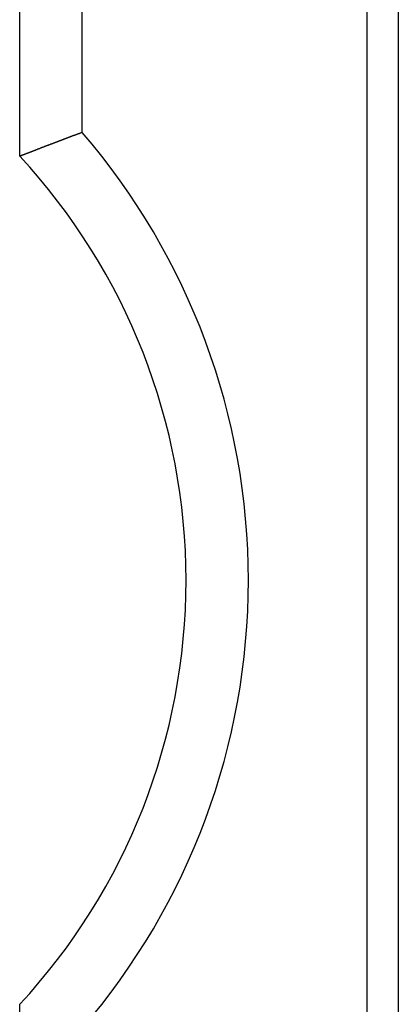
# Model space of a CAD drawing. Extents: x 191 to 826, y 90 to 685.
# Drawn here: x 273 to 275, y 491 to 496 of the extents above; entities that cross this region are included whole.
import ezdxf

# ---------------------------------------------------------------- set-up
doc = ezdxf.new("R2010")
doc.units = 0
doc.header["$LTSCALE"] = 2.5
doc.layers.add('VISIBLE__ISO_', color=7, linetype='CONTINUOUS')

msp = doc.modelspace()

# ---------------------------------------------------------------- linework, layer by layer
at = {"layer": 'VISIBLE__ISO_'}
for p, q in [((274.5338, 546.0539), (274.5338, 424.3539)), ((274.3825, 531.9638), (274.3825, 479.1638)), ((272.7125, 494.9034), (272.7125, 495.9042)), ((273.0125, 495.0179), (273.0125, 495.7897)), ((272.7125, 489.8234), (272.7125, 490.8242))]:
    msp.add_line(p, q, dxfattribs=at)
msp.add_polyline3d([(273.012, 495.018, 0), (273.012, 495.018, 0), (273.011, 495.017, 0), (273.01, 495.017, 0), (273.01, 495.017, 0), (273.009, 495.017, 0), (273.008, 495.016, 0), (273.007, 495.016, 0), (273.007, 495.016, 0), (273.006, 495.015, 0), (273.005, 495.015, 0), (273.005, 495.015, 0), (273.004, 495.015, 0), (273.003, 495.014, 0), (273.002, 495.014, 0), (273.002, 495.014, 0), (273.001, 495.014, 0), (273, 495.013, 0), (272.999, 495.013, 0), (272.999, 495.013, 0), (272.998, 495.012, 0), (272.997, 495.012, 0), (272.997, 495.012, 0), (272.996, 495.012, 0), (272.995, 495.011, 0), (272.994, 495.011, 0), (272.994, 495.011, 0), (272.993, 495.011, 0), (272.992, 495.01, 0), (272.991, 495.01, 0), (272.991, 495.01, 0), (272.99, 495.01, 0), (272.989, 495.009, 0), (272.989, 495.009, 0), (272.988, 495.009, 0), (272.987, 495.008, 0), (272.986, 495.008, 0), (272.986, 495.008, 0), (272.985, 495.008, 0), (272.984, 495.007, 0), (272.984, 495.007, 0), (272.983, 495.007, 0), (272.982, 495.007, 0), (272.981, 495.006, 0), (272.981, 495.006, 0), (272.98, 495.006, 0), (272.979, 495.005, 0), (272.978, 495.005, 0), (272.978, 495.005, 0), (272.977, 495.005, 0), (272.976, 495.004, 0), (272.976, 495.004, 0), (272.975, 495.004, 0), (272.974, 495.004, 0), (272.973, 495.003, 0), (272.973, 495.003, 0), (272.972, 495.003, 0), (272.971, 495.003, 0), (272.971, 495.002, 0), (272.97, 495.002, 0), (272.969, 495.002, 0), (272.968, 495.001, 0), (272.968, 495.001, 0), (272.967, 495.001, 0), (272.966, 495.001, 0), (272.965, 495, 0), (272.965, 495, 0), (272.964, 495, 0), (272.963, 495, 0), (272.963, 494.999, 0), (272.962, 494.999, 0), (272.961, 494.999, 0), (272.96, 494.998, 0), (272.96, 494.998, 0), (272.959, 494.998, 0), (272.958, 494.998, 0), (272.958, 494.997, 0), (272.957, 494.997, 0), (272.956, 494.997, 0), (272.955, 494.997, 0), (272.955, 494.996, 0), (272.954, 494.996, 0), (272.953, 494.996, 0), (272.952, 494.995, 0), (272.952, 494.995, 0), (272.951, 494.995, 0), (272.95, 494.995, 0), (272.95, 494.994, 0), (272.949, 494.994, 0), (272.948, 494.994, 0), (272.947, 494.994, 0), (272.947, 494.993, 0), (272.946, 494.993, 0), (272.945, 494.993, 0), (272.944, 494.992, 0), (272.944, 494.992, 0), (272.943, 494.992, 0), (272.942, 494.992, 0), (272.942, 494.991, 0), (272.941, 494.991, 0), (272.94, 494.991, 0), (272.939, 494.991, 0), (272.939, 494.99, 0), (272.938, 494.99, 0), (272.937, 494.99, 0), (272.937, 494.989, 0), (272.936, 494.989, 0), (272.935, 494.989, 0), (272.934, 494.989, 0), (272.934, 494.988, 0), (272.933, 494.988, 0), (272.932, 494.988, 0), (272.931, 494.988, 0), (272.931, 494.987, 0), (272.93, 494.987, 0), (272.929, 494.987, 0), (272.929, 494.986, 0), (272.928, 494.986, 0), (272.927, 494.986, 0), (272.926, 494.986, 0), (272.926, 494.985, 0), (272.925, 494.985, 0), (272.924, 494.985, 0), (272.924, 494.985, 0), (272.923, 494.984, 0), (272.922, 494.984, 0), (272.921, 494.984, 0), (272.921, 494.983, 0), (272.92, 494.983, 0), (272.919, 494.983, 0), (272.918, 494.983, 0), (272.918, 494.982, 0), (272.917, 494.982, 0), (272.916, 494.982, 0), (272.916, 494.982, 0), (272.915, 494.981, 0), (272.914, 494.981, 0), (272.913, 494.981, 0), (272.913, 494.98, 0), (272.912, 494.98, 0), (272.911, 494.98, 0), (272.911, 494.98, 0), (272.91, 494.979, 0), (272.909, 494.979, 0), (272.908, 494.979, 0), (272.908, 494.979, 0), (272.907, 494.978, 0), (272.906, 494.978, 0), (272.905, 494.978, 0), (272.905, 494.977, 0), (272.904, 494.977, 0), (272.903, 494.977, 0), (272.903, 494.977, 0), (272.902, 494.976, 0), (272.901, 494.976, 0), (272.9, 494.976, 0), (272.9, 494.976, 0), (272.899, 494.975, 0), (272.898, 494.975, 0), (272.898, 494.975, 0), (272.897, 494.974, 0), (272.896, 494.974, 0), (272.895, 494.974, 0), (272.895, 494.974, 0), (272.894, 494.973, 0), (272.893, 494.973, 0), (272.892, 494.973, 0), (272.892, 494.973, 0), (272.891, 494.972, 0), (272.89, 494.972, 0), (272.89, 494.972, 0), (272.889, 494.971, 0), (272.888, 494.971, 0), (272.887, 494.971, 0), (272.887, 494.971, 0), (272.886, 494.97, 0), (272.885, 494.97, 0), (272.884, 494.97, 0), (272.884, 494.97, 0), (272.883, 494.969, 0), (272.882, 494.969, 0), (272.882, 494.969, 0), (272.881, 494.968, 0), (272.88, 494.968, 0), (272.879, 494.968, 0), (272.879, 494.968, 0), (272.878, 494.967, 0), (272.877, 494.967, 0), (272.877, 494.967, 0), (272.876, 494.967, 0), (272.875, 494.966, 0), (272.874, 494.966, 0), (272.874, 494.966, 0), (272.873, 494.965, 0), (272.872, 494.965, 0), (272.871, 494.965, 0), (272.871, 494.965, 0), (272.87, 494.964, 0), (272.869, 494.964, 0), (272.869, 494.964, 0), (272.868, 494.963, 0), (272.867, 494.963, 0), (272.866, 494.963, 0), (272.866, 494.963, 0), (272.865, 494.962, 0), (272.864, 494.962, 0), (272.864, 494.962, 0), (272.863, 494.962, 0), (272.862, 494.961, 0), (272.861, 494.961, 0), (272.861, 494.961, 0), (272.86, 494.96, 0), (272.859, 494.96, 0), (272.858, 494.96, 0), (272.858, 494.96, 0), (272.857, 494.959, 0), (272.856, 494.959, 0), (272.856, 494.959, 0), (272.855, 494.959, 0), (272.854, 494.958, 0), (272.853, 494.958, 0), (272.853, 494.958, 0), (272.852, 494.957, 0), (272.851, 494.957, 0), (272.851, 494.957, 0), (272.85, 494.957, 0), (272.849, 494.956, 0), (272.848, 494.956, 0), (272.848, 494.956, 0), (272.847, 494.955, 0), (272.846, 494.955, 0), (272.845, 494.955, 0), (272.845, 494.955, 0), (272.844, 494.954, 0), (272.843, 494.954, 0), (272.843, 494.954, 0), (272.842, 494.954, 0), (272.841, 494.953, 0), (272.84, 494.953, 0), (272.84, 494.953, 0), (272.839, 494.952, 0), (272.838, 494.952, 0), (272.838, 494.952, 0), (272.837, 494.952, 0), (272.836, 494.951, 0), (272.835, 494.951, 0), (272.835, 494.951, 0), (272.834, 494.95, 0), (272.833, 494.95, 0), (272.832, 494.95, 0), (272.832, 494.95, 0), (272.831, 494.949, 0), (272.83, 494.949, 0), (272.83, 494.949, 0), (272.829, 494.949, 0), (272.828, 494.948, 0), (272.827, 494.948, 0), (272.827, 494.948, 0), (272.826, 494.947, 0), (272.825, 494.947, 0), (272.824, 494.947, 0), (272.824, 494.947, 0), (272.823, 494.946, 0), (272.822, 494.946, 0), (272.822, 494.946, 0), (272.821, 494.946, 0), (272.82, 494.945, 0), (272.819, 494.945, 0), (272.819, 494.945, 0), (272.818, 494.944, 0), (272.817, 494.944, 0), (272.817, 494.944, 0), (272.816, 494.944, 0), (272.815, 494.943, 0), (272.814, 494.943, 0), (272.814, 494.943, 0), (272.813, 494.942, 0), (272.812, 494.942, 0), (272.811, 494.942, 0), (272.811, 494.942, 0), (272.81, 494.941, 0), (272.809, 494.941, 0), (272.809, 494.941, 0), (272.808, 494.94, 0), (272.807, 494.94, 0), (272.806, 494.94, 0), (272.806, 494.94, 0), (272.805, 494.939, 0), (272.804, 494.939, 0), (272.804, 494.939, 0), (272.803, 494.939, 0), (272.802, 494.938, 0), (272.801, 494.938, 0), (272.801, 494.938, 0), (272.8, 494.937, 0), (272.799, 494.937, 0), (272.798, 494.937, 0), (272.798, 494.937, 0), (272.797, 494.936, 0), (272.796, 494.936, 0), (272.796, 494.936, 0), (272.795, 494.935, 0), (272.794, 494.935, 0), (272.793, 494.935, 0), (272.793, 494.935, 0), (272.792, 494.934, 0), (272.791, 494.934, 0), (272.791, 494.934, 0), (272.79, 494.934, 0), (272.789, 494.933, 0), (272.788, 494.933, 0), (272.788, 494.933, 0), (272.787, 494.932, 0), (272.786, 494.932, 0), (272.785, 494.932, 0), (272.785, 494.932, 0), (272.784, 494.931, 0), (272.783, 494.931, 0), (272.783, 494.931, 0), (272.782, 494.93, 0), (272.781, 494.93, 0), (272.78, 494.93, 0), (272.78, 494.93, 0), (272.779, 494.929, 0), (272.778, 494.929, 0), (272.778, 494.929, 0), (272.777, 494.928, 0), (272.776, 494.928, 0), (272.775, 494.928, 0), (272.775, 494.928, 0), (272.774, 494.927, 0), (272.773, 494.927, 0), (272.772, 494.927, 0), (272.772, 494.927, 0), (272.771, 494.926, 0), (272.77, 494.926, 0), (272.77, 494.926, 0), (272.769, 494.925, 0), (272.768, 494.925, 0), (272.767, 494.925, 0), (272.767, 494.925, 0), (272.766, 494.924, 0), (272.765, 494.924, 0), (272.764, 494.924, 0), (272.764, 494.923, 0), (272.763, 494.923, 0), (272.762, 494.923, 0), (272.762, 494.923, 0), (272.761, 494.922, 0), (272.76, 494.922, 0), (272.759, 494.922, 0), (272.759, 494.921, 0), (272.758, 494.921, 0), (272.757, 494.921, 0), (272.757, 494.921, 0), (272.756, 494.92, 0), (272.755, 494.92, 0), (272.754, 494.92, 0), (272.754, 494.92, 0), (272.753, 494.919, 0), (272.752, 494.919, 0), (272.751, 494.919, 0), (272.751, 494.918, 0), (272.75, 494.918, 0), (272.749, 494.918, 0), (272.749, 494.918, 0), (272.748, 494.917, 0), (272.747, 494.917, 0), (272.746, 494.917, 0), (272.746, 494.916, 0), (272.745, 494.916, 0), (272.744, 494.916, 0), (272.744, 494.916, 0), (272.743, 494.915, 0), (272.742, 494.915, 0), (272.741, 494.915, 0), (272.741, 494.914, 0), (272.74, 494.914, 0), (272.739, 494.914, 0), (272.738, 494.914, 0), (272.738, 494.913, 0), (272.737, 494.913, 0), (272.736, 494.913, 0), (272.736, 494.912, 0), (272.735, 494.912, 0), (272.734, 494.912, 0), (272.733, 494.912, 0), (272.733, 494.911, 0), (272.732, 494.911, 0), (272.731, 494.911, 0), (272.731, 494.91, 0), (272.73, 494.91, 0), (272.729, 494.91, 0), (272.728, 494.91, 0), (272.728, 494.909, 0), (272.727, 494.909, 0), (272.726, 494.909, 0), (272.725, 494.909, 0), (272.725, 494.908, 0), (272.724, 494.908, 0), (272.723, 494.908, 0), (272.723, 494.907, 0), (272.722, 494.907, 0), (272.721, 494.907, 0), (272.72, 494.907, 0), (272.72, 494.906, 0), (272.719, 494.906, 0), (272.718, 494.906, 0), (272.718, 494.905, 0), (272.717, 494.905, 0), (272.716, 494.905, 0), (272.715, 494.905, 0), (272.715, 494.904, 0), (272.714, 494.904, 0), (272.713, 494.904, 0), (272.712, 494.903, 0)], dxfattribs=at)
for radius, start, end in [(3.3, 0, 40.7491), (3, 0, 42.8334), (3, 317.1666, 0), (3.3, 319.2509, 0)]:
    msp.add_arc((270.5125, 492.8638), radius, start, end, dxfattribs=at)

doc.saveas('drawing.dxf')
